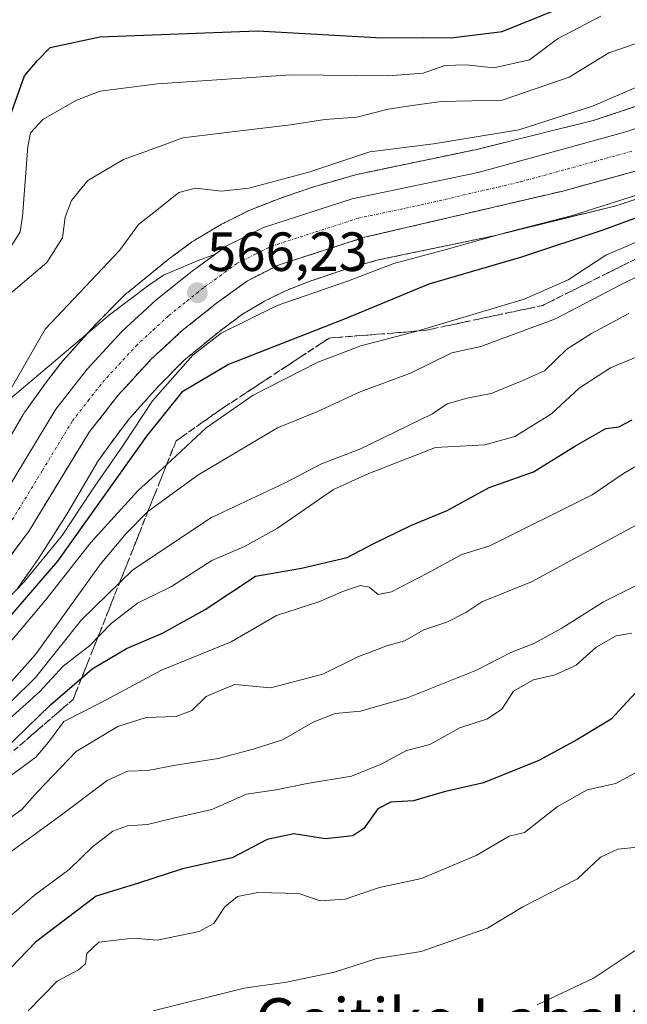
# Model space of a CAD drawing. Units: metres. Extents: x 620646 to 624086, y 4754940 to 4757314.
# Drawn here: x 621651 to 621762, y 4755897 to 4756076 of the extents above; entities that cross this region are included whole.
import ezdxf
from ezdxf.enums import TextEntityAlignment as Align

# ---------------------------------------------------------------- set-up
doc = ezdxf.new("R2010")
doc.units = ezdxf.units.M
doc.header["$MEASUREMENT"] = 0
for name, pattern in [('TRAZO_Y_PUNTO', [1, 0.5, -0.25, 0, -0.25]), ('TRAZOS', [0.75, 0.5, -0.25]), ('TRAZOSX2', [1.5, 1, -0.5])]:
    doc.linetypes.add(name, pattern=pattern)
for name, color, linetype, lineweight in [('Arbolado forestal', 92, 'TRAZOS', 0), ('Arbolado forestal CxS', 92, 'Continuous', 0), ('Carretera de calzada única', 19, 'Continuous', 13), ('Carretera de calzada única Cxs', 19, 'Continuous', 13), ('Carretera de calzada única eje', 19, 'TRAZO_Y_PUNTO', 0), ('Carátula', 7, 'Continuous', 5), ('Curva de nivel maestra', 36, 'Continuous', 30), ('Curva de nivel normal', 36, 'Continuous', 0), ('Explanada', 19, 'Continuous', 0), ('Explanada Cxs', 19, 'Continuous', 0), ('Núcleo urbano', 19, 'Continuous', 0), ('Núcleo urbano CxS', 19, 'Continuous', 0), ('Punto de cota en terreno', 7, 'Continuous', 0), ('Rótulo de punto de cota en terreno', 19, 'Continuous', 0), ('Talud superficial', 39, 'TRAZOSX2', 0), ('Texto cartográfico', 19, 'Continuous', 0)]:
    doc.layers.add(name, color=color, linetype=linetype, lineweight=lineweight)
doc.styles.add('Arial', font='txt', dxfattribs={"height": 0.2})

# ---------------------------------------------------------------- blocks, each defined once
blk = doc.blocks.new('*U153')
at = {"layer": 'Arbolado forestal CxS', "color": 92, "linetype": 'Continuous', "lineweight": 0}
blk.add_polyline3d([(621772.42, 4756062.96, 566.43), (621755.49, 4756057.31, 566.01), (621734.11, 4756052.03, 565.73), (621712.93, 4756047.61, 566.05), (621712.49, 4756047.51, 566.03), (621712.35, 4756047.47, 566.03), (621705.47, 4756045.49, 565.98), (621705.12, 4756045.38, 565.96), (621698.65, 4756043.19, 566.35), (621698.32, 4756043.06, 566.37), (621693.52, 4756041.19, 566.38), (621693.36, 4756041.13, 566.38), (621692.88, 4756040.92, 566.38), (621692.84, 4756040.89, 566.38), (621688.47, 4756038.7, 566.45), (621688.05, 4756038.48, 566.46), (621687.99, 4756038.44, 566.46), (621683.4, 4756035.73, 566.48), (621683.02, 4756035.49, 566.47), (621682.71, 4756035.28, 566.46), (621678.38, 4756032.08, 566.41), (621678.26, 4756031.99, 566.4), (621678.07, 4756031.84, 566.4), (621671.12, 4756026.16, 566.3), (621670.78, 4756025.89, 566.28), (621670.57, 4756025.71, 566.27), (621670.19, 4756025.35, 566.25), (621670.13, 4756025.29, 566.25), (621665.02, 4756020.08, 566), (621664.78, 4756019.82, 565.96), (621659.26, 4756013.67, 565.64), (621659.2, 4756013.61, 565.64), (621658.87, 4756013.2, 565.6), (621658.86, 4756013.2, 565.6), (621658.86, 4756013.19, 565.6), (621656.15, 4756009.65, 565.43), (621656.02, 4756009.48, 565.43), (621652.48, 4756004.58, 565.2), (621652.31, 4756004.34, 565.19), (621652.06, 4756003.94, 565.16), (621646.43, 4755994.33, 565)], dxfattribs=at)
blk = doc.blocks.new('*U166')
at = {"layer": 'Curva de nivel normal', "color": 36, "linetype": 'Continuous', "lineweight": 0}
blk.add_polyline3d([(621761.98, 4756022.3, 590), (621755.19, 4756018.68, 590), (621750.73, 4756015.81, 590), (621746.66, 4756011.86, 590), (621742.33, 4756009.91, 590), (621736.99, 4756007.75, 590), (621732.66, 4756006.94, 590), (621728.99, 4756005.86, 590), (621726.33, 4756004.04, 590), (621713.18, 4755997.68, 590), (621706.2, 4755994.96, 590), (621699.6, 4755991.54, 590), (621686.26, 4755985.23, 590), (621671.95, 4755975.72, 590), (621662.66, 4755966.66, 590), (621654.33, 4755956.16, 590), (621645.33, 4755947.38, 590)], dxfattribs=at)
blk = doc.blocks.new('*U174')
at = {"layer": 'Curva de nivel normal', "color": 36, "linetype": 'Continuous', "lineweight": 0}
blk.add_polyline3d([(621764.66, 4755984.6, 610), (621744.33, 4755973.58, 610), (621735.33, 4755969.93, 610), (621732.4, 4755968.02, 610), (621728.95, 4755966.21, 610), (621724.8, 4755964.86, 610), (621721.26, 4755962.86, 610), (621718.06, 4755961.96, 610), (621712.8, 4755959.95, 610), (621706.44, 4755956.82, 610), (621696.98, 4755954.34, 610), (621690.44, 4755954.91, 610), (621685.3, 4755952.76, 610), (621682.66, 4755950.2, 610), (621679.86, 4755949.1, 610), (621674.38, 4755948.95, 610), (621669.24, 4755947.31, 610), (621661.72, 4755942.72, 610), (621654.67, 4755935.42, 610), (621651.83, 4755932.24, 610), (621648.54, 4755929.83, 610)], dxfattribs=at)
blk = doc.blocks.new('*U181')
at = {"layer": 'Curva de nivel normal', "color": 36, "linetype": 'Continuous', "lineweight": 0}
blk.add_polyline3d([(621764.05, 4756014.65, 595), (621758.66, 4756012.45, 595), (621752.98, 4756008.74, 595), (621747.95, 4756004.08, 595), (621741.3, 4755999.98, 595), (621735.84, 4755998.45, 595), (621726.91, 4755997.94, 595), (621714.82, 4755993.25, 595), (621708.36, 4755990.35, 595), (621698.24, 4755983.32, 595), (621692.26, 4755979.98, 595), (621686.31, 4755977.46, 595), (621678.98, 4755972.74, 595), (621672.8, 4755969.69, 595), (621668.03, 4755966, 595), (621664.17, 4755961.98, 595), (621659.33, 4755958.23, 595), (621655.08, 4755953.63, 595), (621644.54, 4755944.17, 595)], dxfattribs=at)
blk = doc.blocks.new('*U182')
at = {"layer": 'Curva de nivel normal', "color": 36, "linetype": 'Continuous', "lineweight": 0}
blk.add_polyline3d([(621766.41, 4755940.66, 630), (621759.65, 4755936.92, 630), (621754.41, 4755935.78, 630), (621748.99, 4755932.7, 630), (621743.06, 4755928.02, 630), (621740.29, 4755927.36, 630), (621734.25, 4755923.86, 630), (621724.34, 4755919.68, 630), (621716.74, 4755918.08, 630), (621710.48, 4755915.92, 630), (621705.95, 4755915.64, 630), (621702.12, 4755916.97, 630), (621694.66, 4755917.16, 630), (621690.99, 4755916.4, 630), (621688.66, 4755914.57, 630), (621686.66, 4755911.54, 630), (621683.99, 4755910.04, 630), (621676.41, 4755908.47, 630), (621672.01, 4755908.86, 630), (621665.78, 4755908.15, 630), (621663.62, 4755906.09, 630), (621663.4, 4755904.2, 630), (621662.13, 4755903.09, 630), (621658.25, 4755901.02, 630), (621652.98, 4755895.63, 630)], dxfattribs=at)
blk = doc.blocks.new('*U184')
at = {"layer": 'Curva de nivel normal', "color": 36, "linetype": 'Continuous', "lineweight": 0}
blk.add_polyline3d([(621636.61, 4755957.35, 570), (621652.18, 4755973.49, 570), (621659.15, 4755981.97, 570), (621664.53, 4755990.12, 570), (621670.26, 4755998.43, 570), (621675.55, 4756006.43, 570), (621682.89, 4756014.69, 570), (621688.01, 4756018.73, 570), (621698.17, 4756023.76, 570), (621711.12, 4756028.21, 570), (621719.33, 4756031.39, 570), (621728.86, 4756033.88, 570), (621739.81, 4756037, 570), (621751.76, 4756040.06, 570), (621766.23, 4756044.67, 570)], dxfattribs=at)
blk = doc.blocks.new('*U187')
at = {"layer": 'Curva de nivel normal', "color": 36, "linetype": 'Continuous', "lineweight": 0}
blk.add_polyline3d([(621765.72, 4755974.08, 615), (621757.36, 4755969.9, 615), (621749.82, 4755965.14, 615), (621744.77, 4755962.38, 615), (621740.58, 4755960.71, 615), (621734.35, 4755957.5, 615), (621721.92, 4755952.56, 615), (621713.31, 4755950.06, 615), (621708.67, 4755949.63, 615), (621704.7, 4755948.06, 615), (621699.16, 4755944.85, 615), (621693.84, 4755943.2, 615), (621687.46, 4755941.49, 615), (621679.7, 4755940.24, 615), (621674.7, 4755939.31, 615), (621670.99, 4755939.16, 615), (621667.33, 4755937.49, 615), (621658.54, 4755930.9, 615), (621649.23, 4755924.12, 615)], dxfattribs=at)
blk = doc.blocks.new('*U191')
at = {"layer": 'Curva de nivel normal', "color": 36, "linetype": 'Continuous', "lineweight": 0}
blk.add_polyline3d([(621768.17, 4756037.31, 580), (621757.83, 4756032.86, 580), (621750.99, 4756028.37, 580), (621742.99, 4756024.87, 580), (621723.75, 4756019.13, 580), (621713.35, 4756016.41, 580), (621705.42, 4756013.38, 580), (621693.78, 4756007.47, 580), (621685.28, 4756001.54, 580), (621678, 4755994.72, 580), (621672.92, 4755990.15, 580), (621669.22, 4755986.05, 580), (621664.33, 4755980.69, 580), (621656.14, 4755970.21, 580), (621647.92, 4755960.45, 580)], dxfattribs=at)
blk = doc.blocks.new('*U198')
at = {"layer": 'Curva de nivel normal', "color": 36, "linetype": 'Continuous', "lineweight": 0}
blk.add_polyline3d([(621762.53, 4755964.21, 620), (621759.68, 4755963.75, 620), (621756.04, 4755961.69, 620), (621752.42, 4755958.44, 620), (621748.63, 4755956.7, 620), (621744.66, 4755955.76, 620), (621741.05, 4755953.7, 620), (621738.93, 4755950.44, 620), (621736.33, 4755948.7, 620), (621731.29, 4755947.05, 620), (621725.88, 4755944.02, 620), (621721.64, 4755942.91, 620), (621717.05, 4755940.47, 620), (621711.68, 4755938.29, 620), (621703.58, 4755936.96, 620), (621698.01, 4755935.8, 620), (621692.58, 4755934.98, 620), (621686.33, 4755932.2, 620), (621679.33, 4755930.64, 620), (621674.66, 4755929.48, 620), (621670.99, 4755929.25, 620), (621668.33, 4755928.29, 620), (621664.66, 4755925.42, 620), (621660.45, 4755921.3, 620), (621654.14, 4755916.68, 620), (621644.11, 4755907.99, 620)], dxfattribs=at)
blk = doc.blocks.new('*U199')
at = {"layer": 'Curva de nivel normal', "color": 36, "linetype": 'Continuous', "lineweight": 0}
blk.add_polyline3d([(621675.64, 4755895.64, 635), (621692.17, 4755899.76, 635), (621699.86, 4755900.84, 635), (621708.57, 4755902.67, 635), (621716.24, 4755905.16, 635), (621724.29, 4755906.4, 635), (621736.34, 4755910.69, 635), (621742.72, 4755914.53, 635), (621752.68, 4755919.63, 635), (621756.85, 4755923.55, 635), (621759.97, 4755925, 635), (621763.54, 4755925.38, 635)], dxfattribs=at)
blk = doc.blocks.new('*U203')
at = {"layer": 'Curva de nivel normal', "color": 36, "linetype": 'Continuous', "lineweight": 0}
blk.add_polyline3d([(621644.97, 4756000.28, 565), (621656.07, 4756019.43, 565), (621669.53, 4756033.7, 565), (621673, 4756038.46, 565), (621676.66, 4756041.27, 565), (621680.33, 4756044.24, 565), (621683.33, 4756045.05, 565), (621688.09, 4756044.48, 565), (621693, 4756045.06, 565), (621703.92, 4756047.94, 565), (621714.96, 4756051.66, 565), (621726.53, 4756053.09, 565), (621742.04, 4756055.62, 565), (621755.37, 4756059.95, 565), (621767.59, 4756065.22, 565)], dxfattribs=at)
blk = doc.blocks.new('*U213')
at = {"layer": 'Curva de nivel normal', "color": 36, "linetype": 'Continuous', "lineweight": 0}
blk.add_polyline3d([(621766.66, 4755996.55, 605), (621760.99, 4755993.22, 605), (621755.33, 4755989.33, 605), (621736.73, 4755980.09, 605), (621731.68, 4755978.53, 605), (621725.45, 4755975.14, 605), (621718.91, 4755971.74, 605), (621716.52, 4755971.24, 605), (621714.84, 4755972.58, 605), (621713.3, 4755972.88, 605), (621710.19, 4755971.84, 605), (621705.74, 4755969.93, 605), (621698.07, 4755967.42, 605), (621689.83, 4755962.69, 605), (621677.18, 4755957.54, 605), (621666.22, 4755951.67, 605), (621659.46, 4755948.2, 605), (621656.7, 4755944.45, 605), (621654.38, 4755941.69, 605), (621648.87, 4755937.69, 605)], dxfattribs=at)
blk = doc.blocks.new('*U220')
at = {"layer": 'Curva de nivel normal', "color": 36, "linetype": 'Continuous', "lineweight": 0}
blk.add_polyline3d([(621647.8, 4756024.26, 560), (621656.34, 4756031.57, 560), (621659.19, 4756036.02, 560), (621659.72, 4756039.8, 560), (621660.82, 4756042.79, 560), (621663.8, 4756046.46, 560), (621670.25, 4756050.28, 560), (621677.48, 4756052.84, 560), (621681.03, 4756054.16, 560), (621687.99, 4756055.06, 560), (621700.61, 4756056.54, 560), (621706.79, 4756057.51, 560), (621712.61, 4756057.91, 560), (621718.33, 4756059.41, 560), (621722.66, 4756060.08, 560), (621727.99, 4756060.78, 560), (621738.99, 4756061, 560), (621751.16, 4756065.21, 560), (621758.33, 4756069.6, 560), (621766.16, 4756072.28, 560)], dxfattribs=at)
blk = doc.blocks.new('*U221')
at = {"layer": 'Curva de nivel normal', "color": 36, "linetype": 'Continuous', "lineweight": 0}
blk.add_polyline3d([(621766.86, 4756030.66, 585), (621760.71, 4756027.63, 585), (621748.7, 4756021.34, 585), (621735.14, 4756016.28, 585), (621729.87, 4756015.13, 585), (621722.36, 4756011.45, 585), (621713.25, 4756008.07, 585), (621705.39, 4756004.46, 585), (621698.23, 4756001.51, 585), (621683.79, 4755992.9, 585), (621674.67, 4755986.35, 585), (621670.76, 4755982.35, 585), (621666.04, 4755976.68, 585), (621654.32, 4755960.35, 585), (621645.5, 4755950.5, 585)], dxfattribs=at)
blk = doc.blocks.new('*U227')
at = {"layer": 'Curva de nivel normal', "color": 36, "linetype": 'Continuous', "lineweight": 0}
blk.add_polyline3d([(621778.48, 4755894.62, 640), (621780.23, 4755899.52, 640), (621783.26, 4755903.03, 640), (621787.9, 4755906.19, 640), (621790.87, 4755911.97, 640), (621792.77, 4755914.34, 640), (621793.99, 4755917.93, 640), (621793.76, 4755921.2, 640), (621792.37, 4755923.45, 640), (621792.49, 4755925.9, 640), (621794.08, 4755928.02, 640), (621796.8, 4755930.02, 640), (621797.74, 4755931.85, 640), (621796.24, 4755932.87, 640), (621793.1, 4755933.03, 640), (621791.21, 4755930.9, 640), (621789.63, 4755925.18, 640), (621788.28, 4755923.11, 640), (621775.05, 4755915.84, 640), (621763.88, 4755907.09, 640), (621755.72, 4755901.67, 640), (621745.34, 4755896.74, 640)], dxfattribs=at)
blk = doc.blocks.new('*U232')
at = {"layer": 'Curva de nivel maestra', "color": 36, "linetype": 'Continuous', "lineweight": 30}
blk.add_polyline3d([(621648.33, 4755942.76, 600), (621657.06, 4755951.2, 600), (621662.69, 4755956.11, 600), (621664.58, 4755957.76, 600), (621670.82, 4755961.46, 600), (621677.37, 4755964.23, 600), (621685.09, 4755968.51, 600), (621694.24, 4755974.61, 600), (621702.56, 4755976.03, 600), (621710.86, 4755977.96, 600), (621715.59, 4755980.48, 600), (621722.43, 4755983.79, 600), (621729.02, 4755986.49, 600), (621736.66, 4755990.71, 600), (621744.66, 4755993.55, 600), (621752.3, 4755998.26, 600), (621757.8, 4756001.39, 600), (621760.17, 4756001.73, 600), (621762.57, 4756002.97, 600)], dxfattribs=at)
blk = doc.blocks.new('*U239')
at = {"layer": 'Curva de nivel maestra', "color": 36, "linetype": 'Continuous', "lineweight": 30}
blk.add_polyline3d([(621765.37, 4755955.78, 625), (621758.76, 4755948.64, 625), (621752.66, 4755944.92, 625), (621745.66, 4755941.12, 625), (621735.61, 4755937.06, 625), (621728.46, 4755935.42, 625), (621722.89, 4755933.76, 625), (621718.79, 4755933.54, 625), (621716.42, 4755932.34, 625), (621713.92, 4755928.79, 625), (621711.87, 4755927.46, 625), (621706.95, 4755926.9, 625), (621701.18, 4755927.78, 625), (621696.36, 4755926.79, 625), (621689.99, 4755923.41, 625), (621680.99, 4755921.44, 625), (621672.99, 4755918.85, 625), (621665.33, 4755916.49, 625), (621654.33, 4755908.12, 625), (621648.36, 4755901.94, 625), (621643.13, 4755898.37, 625), (621637.79, 4755895.7, 625)], dxfattribs=at)
blk = doc.blocks.new('*U242')
at = {"layer": 'Curva de nivel maestra', "color": 36, "linetype": 'Continuous', "lineweight": 30}
blk.add_polyline3d([(621771.53, 4756042.7, 575), (621757.26, 4756037.42, 575), (621742.5, 4756032.53, 575), (621725.7, 4756027.63, 575), (621710.48, 4756021.33, 575), (621689.33, 4756013.02, 575), (621680.87, 4756008.01, 575), (621674.48, 4756000.02, 575), (621658.33, 4755977.32, 575), (621641.18, 4755957.52, 575)], dxfattribs=at)
blk = doc.blocks.new('5PATER')
at = {"layer": 'Carátula', "linetype": 'Continuous', "lineweight": 5}
h = blk.add_hatch(color=250, dxfattribs=at)
edge = h.paths.add_edge_path()
edge.add_ellipse((0, 0.01), major_axis=(-1.33, -1.34), ratio=0.999422, start_angle=0, end_angle=360)

msp = doc.modelspace()

# ---------------------------------------------------------------- linework, layer by layer
at = {"layer": 'Arbolado forestal', "color": 92, "linetype": 'TRAZOS', "lineweight": 0}
for points in [[(621772.42, 4756062.96, 566.43), (621755.49, 4756057.31, 566.01), (621734.11, 4756052.03, 565.73), (621712.93, 4756047.61, 566.05), (621712.49, 4756047.51, 566.03), (621712.35, 4756047.47, 566.03), (621705.47, 4756045.49, 565.98), (621705.11, 4756045.38, 565.96), (621698.65, 4756043.19, 566.35), (621698.32, 4756043.06, 566.37), (621693.52, 4756041.19, 566.38), (621693.36, 4756041.13, 566.38), (621692.88, 4756040.92, 566.38), (621692.84, 4756040.89, 566.38), (621688.47, 4756038.7, 566.45), (621688.05, 4756038.48, 566.46), (621687.99, 4756038.44, 566.46), (621683.4, 4756035.73, 566.48), (621683.02, 4756035.49, 566.47), (621682.71, 4756035.28, 566.46), (621678.38, 4756032.08, 566.41), (621678.26, 4756031.99, 566.4), (621678.07, 4756031.84, 566.4), (621671.12, 4756026.16, 566.3), (621670.78, 4756025.89, 566.28), (621670.57, 4756025.71, 566.27), (621670.19, 4756025.35, 566.25), (621670.13, 4756025.29, 566.25), (621665.02, 4756020.08, 566), (621664.78, 4756019.82, 565.96), (621663.82, 4756018.75, 565.84), (621659.26, 4756013.67, 565.64), (621659.2, 4756013.61, 565.64), (621658.87, 4756013.2, 565.6), (621658.86, 4756013.2, 565.6), (621658.86, 4756013.19, 565.6), (621656.15, 4756009.65, 565.43), (621656.02, 4756009.48, 565.43), (621652.48, 4756004.58, 565.2), (621652.31, 4756004.34, 565.19), (621652.06, 4756003.94, 565.16), (621646.43, 4755994.33, 565)], [(621651.02, 4755972.37, 568.67), (621654.67, 4755977.48, 568.51), (621654.81, 4755977.69, 568.44), (621654.92, 4755977.84, 568.38), (621660.01, 4755985.87, 568), (621660.16, 4755986.12, 567.93), (621665.67, 4755995.52, 566.57), (621668.92, 4756000.02, 568.14), (621671.37, 4756003.22, 566.86), (621676.57, 4756009.01, 567.2), (621681.24, 4756013.77, 568.39), (621688.04, 4756019.32, 568.89), (621691.89, 4756022.16, 568.1), (621695.88, 4756024.52, 568.91), (621699.67, 4756026.42, 568.42), (621703.96, 4756028.09, 568.1), (621710.08, 4756030.17, 568.12), (621716.49, 4756032.01, 568.32), (621737.52, 4756036.4, 569.38), (621737.8, 4756036.46, 569.37), (621759.63, 4756041.85, 570.11), (621759.78, 4756041.89, 570.1), (621760.24, 4756042.03, 570.05), (621777.81, 4756047.89, 570.57)]]:
    msp.add_polyline3d(points, dxfattribs=at)
at = {"layer": 'Arbolado forestal CxS', "color": 92, "linetype": 'Continuous', "lineweight": 0}
msp.add_polyline3d([(621651.02, 4755972.37, 568.67), (621654.67, 4755977.48, 568.51), (621654.81, 4755977.69, 568.44), (621654.92, 4755977.84, 568.38), (621660.02, 4755985.87, 568), (621660.16, 4755986.12, 567.93), (621665.67, 4755995.52, 566.57), (621668.92, 4756000.02, 568.14), (621671.37, 4756003.22, 566.86), (621676.57, 4756009, 567.2), (621681.24, 4756013.77, 568.39), (621688.04, 4756019.32, 568.89), (621691.89, 4756022.16, 568.1), (621695.88, 4756024.52, 568.91), (621699.67, 4756026.42, 568.42), (621703.96, 4756028.09, 568.1), (621710.08, 4756030.16, 568.12), (621716.49, 4756032.01, 568.32), (621737.52, 4756036.4, 569.38), (621737.8, 4756036.46, 569.37), (621759.63, 4756041.85, 570.11), (621759.78, 4756041.89, 570.1), (621760.24, 4756042.03, 570.05), (621777.81, 4756047.89, 570.57)], dxfattribs=at)
at = {"layer": 'Carretera de calzada única', "color": 19, "linetype": 'Continuous', "lineweight": 13}
for points in [[(621686.97, 4756033.07, 566.57), (621688.94, 4756034.51, 566.54), (621695.71, 4756037.91, 566.61), (621711.78, 4756043.09, 566.71), (621734.62, 4756047.89, 566.78), (621761.44, 4756055.25, 566.91), (621773.87, 4756059.39, 566.98), (621785.89, 4756064.66, 566.98), (621796.67, 4756070.09, 566.99), (621826.53, 4756086.35, 567.36), (621835.3, 4756090.41, 567.39), (621844.51, 4756093.51, 567.48), (621856.07, 4756096.11, 567.25), (621867.75, 4756097.17, 567.23), (621886.25, 4756097.33, 566.93), (621904.73, 4756097.17, 566.4), (621940.57, 4756096.26, 565.52), (621954.26, 4756095.54, 565.21)], [(621763.57, 4756048.24, 567.41), (621749.98, 4756044.51, 567.16), (621714.03, 4756036.13, 566.7), (621698.5, 4756031.1, 566.49), (621692.76, 4756028.24, 566.25), (621687.17, 4756024.15, 566.07), (621680.92, 4756019.18, 565.85), (621675.17, 4756013.85, 565.79), (621669.3, 4756007.44, 565.83), (621664.05, 4756000.71, 565.68), (621653.14, 4755982.8, 565.64), (621646.48, 4755973.93, 565.41)], [(621581.94, 4755940.85, 564.29), (621592.42, 4755945.5, 564.39), (621606.26, 4755952.18, 564.47), (621619.75, 4755959.58, 564.71), (621627.14, 4755964.71, 564.86), (621633.82, 4755970.76, 564.98), (621640.82, 4755978.58, 565.14), (621647.07, 4755986.9, 565.33), (621658.01, 4756004.89, 565.75), (621663.71, 4756012.18, 565.97), (621669.98, 4756019.02, 566.16), (621676.14, 4756024.73, 566.28), (621682.73, 4756029.97, 566.41), (621686.97, 4756033.07, 566.57)]]:
    msp.add_polyline3d(points, dxfattribs=at)
at = {"layer": 'Carretera de calzada única Cxs', "color": 19, "linetype": 'Continuous', "lineweight": 13}
for points in [[(621647.07, 4755986.9, 565.33), (621658.01, 4756004.89, 565.75), (621663.71, 4756012.18, 565.97), (621669.98, 4756019.02, 566.16), (621676.14, 4756024.73, 566.28), (621682.73, 4756029.97, 566.41), (621688.94, 4756034.51, 566.54), (621695.71, 4756037.91, 566.61), (621711.78, 4756043.09, 566.71), (621734.62, 4756047.89, 566.78), (621761.44, 4756055.25, 566.91), (621773.87, 4756059.39, 566.98)], [(621763.57, 4756048.24, 567.41), (621749.98, 4756044.51, 567.16), (621714.03, 4756036.13, 566.7), (621698.5, 4756031.1, 566.49), (621692.76, 4756028.24, 566.25), (621687.17, 4756024.15, 566.07), (621680.92, 4756019.18, 565.85), (621675.17, 4756013.85, 565.79), (621669.3, 4756007.44, 565.83), (621664.05, 4756000.71, 565.68), (621653.14, 4755982.8, 565.64), (621646.48, 4755973.93, 565.41)]]:
    msp.add_polyline3d(points, dxfattribs=at)
at = {"layer": 'Carretera de calzada única eje', "color": 19, "linetype": 'TRAZO_Y_PUNTO', "lineweight": 0}
msp.add_polyline3d([(621650.1, 4755984.84, 565.44), (621655.57, 4755993.8, 565.57), (621661.03, 4756002.8, 565.8), (621663.87, 4756006.44, 565.84), (621666.51, 4756009.82, 565.92), (621669.44, 4756013.01, 565.95), (621672.57, 4756016.43, 566.03), (621675.66, 4756019.29, 566.08), (621678.53, 4756021.94, 566.12), (621681.82, 4756024.57, 566.17), (621684.94, 4756027.06, 566.26), (621687.75, 4756029.09, 566.34), (621690.85, 4756031.36, 566.39), (621694.23, 4756033.07, 566.45), (621697.1, 4756034.51, 566.48), (621705.14, 4756037.09, 566.55), (621712.89, 4756039.6, 566.68), (621724.32, 4756042.01, 566.8), (621742.3, 4756046.19, 566.99), (621755.71, 4756049.88, 567.09), (621762.51, 4756051.74, 567.15)], dxfattribs=at)
at = {"layer": 'Curva de nivel maestra', "color": 36, "linetype": 'Continuous', "lineweight": 30}
msp.add_polyline3d([(621649.44, 4756057.26, 550), (621652.32, 4756065.45, 550), (621654.66, 4756068.23, 550), (621656.99, 4756070.59, 550), (621665.99, 4756072.51, 550), (621694.61, 4756073.6, 550), (621717.14, 4756072.32, 550), (621724.64, 4756072.39, 550), (621729.76, 4756072.34, 550), (621739.02, 4756073.5, 550), (621749.66, 4756077.77, 550)], dxfattribs=at)
at = {"layer": 'Curva de nivel normal', "color": 36, "linetype": 'Continuous', "lineweight": 0}
msp.add_polyline3d([(621756.92, 4756076.3, 555), (621749.03, 4756072.15, 555), (621743.95, 4756068.38, 555), (621737.51, 4756066.87, 555), (621732.46, 4756067.42, 555), (621728.59, 4756067.3, 555), (621724.66, 4756065.91, 555), (621718.33, 4756065.42, 555), (621700.66, 4756065.62, 555), (621676.43, 4756063.98, 555), (621666.07, 4756062.66, 555), (621661.76, 4756061.02, 555), (621655.66, 4756057.5, 555), (621653.43, 4756055.09, 555), (621652.9, 4756052.6, 555), (621651.93, 4756039.9, 555), (621651.52, 4756037.13, 555), (621649.56, 4756033.88, 555)], dxfattribs=at)
at = {"layer": 'Explanada', "color": 19, "linetype": 'Continuous', "lineweight": 0}
msp.add_polyline3d([(621649.8, 4756006.84, 566.53), (621667.71, 4756022.06, 566.27), (621674.87, 4756027.43, 566.42), (621677.56, 4756029.22, 566.44), (621683.83, 4756031.9, 566.64), (621686.97, 4756033.07, 566.62), (621682.73, 4756029.97, 566.59), (621676.14, 4756024.73, 566.43), (621669.98, 4756019.02, 566.28), (621663.71, 4756012.18, 566.08), (621658.01, 4756004.89, 565.89), (621647.07, 4755986.9, 565.42)], dxfattribs=at)
at = {"layer": 'Explanada Cxs', "color": 19, "linetype": 'Continuous', "lineweight": 0}
msp.add_polyline3d([(621649.8, 4756006.84, 566.53), (621667.71, 4756022.06, 566.27), (621674.87, 4756027.43, 566.42), (621677.56, 4756029.22, 566.44), (621683.83, 4756031.9, 566.64), (621686.97, 4756033.07, 566.62), (621682.73, 4756029.97, 566.59), (621676.14, 4756024.73, 566.43), (621669.98, 4756019.02, 566.28), (621663.71, 4756012.18, 566.08), (621658.01, 4756004.89, 565.89), (621647.07, 4755986.9, 565.42)], dxfattribs=at)
at = {"layer": 'Núcleo urbano', "color": 19, "linetype": 'Continuous', "lineweight": 0}
for points in [[(621772.42, 4756062.96, 566.43), (621755.49, 4756057.31, 566.01), (621734.11, 4756052.03, 565.73), (621712.93, 4756047.61, 566.05), (621712.49, 4756047.51, 566.03), (621712.35, 4756047.47, 566.03), (621705.47, 4756045.49, 565.98), (621705.11, 4756045.38, 565.96), (621698.65, 4756043.19, 566.35), (621698.32, 4756043.06, 566.37), (621693.52, 4756041.19, 566.38), (621693.36, 4756041.13, 566.38), (621692.88, 4756040.92, 566.38), (621692.84, 4756040.89, 566.38), (621688.47, 4756038.7, 566.45), (621688.05, 4756038.48, 566.46), (621687.99, 4756038.44, 566.46), (621683.4, 4756035.73, 566.48), (621683.02, 4756035.49, 566.47), (621682.71, 4756035.28, 566.46), (621678.38, 4756032.08, 566.41), (621678.26, 4756031.99, 566.4), (621678.07, 4756031.84, 566.4), (621671.12, 4756026.16, 566.3), (621670.78, 4756025.89, 566.28), (621670.57, 4756025.71, 566.27), (621670.19, 4756025.35, 566.25), (621670.13, 4756025.29, 566.25), (621665.02, 4756020.08, 566), (621664.78, 4756019.82, 565.96), (621663.82, 4756018.75, 565.84), (621659.26, 4756013.67, 565.64), (621659.2, 4756013.61, 565.64), (621658.87, 4756013.2, 565.6), (621658.86, 4756013.2, 565.6), (621658.86, 4756013.19, 565.6), (621656.15, 4756009.65, 565.43), (621656.02, 4756009.48, 565.43), (621652.48, 4756004.58, 565.2), (621652.31, 4756004.34, 565.19), (621652.06, 4756003.94, 565.16), (621646.43, 4755994.33, 565)], [(621651.02, 4755972.37, 568.67), (621654.67, 4755977.48, 568.51), (621654.81, 4755977.69, 568.44), (621654.92, 4755977.84, 568.38), (621660.01, 4755985.87, 568), (621660.16, 4755986.12, 567.93), (621665.67, 4755995.52, 566.57), (621668.92, 4756000.02, 568.14), (621671.37, 4756003.22, 566.86), (621676.57, 4756009.01, 567.2), (621681.24, 4756013.77, 568.39), (621688.04, 4756019.32, 568.89), (621691.89, 4756022.16, 568.1), (621695.88, 4756024.52, 568.91), (621699.67, 4756026.42, 568.42), (621703.96, 4756028.09, 568.1), (621710.08, 4756030.17, 568.12), (621716.49, 4756032.01, 568.32), (621737.52, 4756036.4, 569.38), (621737.8, 4756036.46, 569.37), (621759.63, 4756041.85, 570.11), (621759.78, 4756041.89, 570.1), (621760.24, 4756042.03, 570.05), (621777.81, 4756047.89, 570.57)]]:
    msp.add_polyline3d(points, dxfattribs=at)
at = {"layer": 'Núcleo urbano CxS', "color": 19, "linetype": 'Continuous', "lineweight": 0}
for points in [[(621646.43, 4755994.33, 565), (621652.06, 4756003.94, 565.16), (621652.31, 4756004.34, 565.19), (621652.48, 4756004.58, 565.2), (621656.02, 4756009.48, 565.43), (621656.15, 4756009.65, 565.43), (621658.86, 4756013.19, 565.6), (621658.86, 4756013.2, 565.6), (621658.87, 4756013.2, 565.6), (621659.2, 4756013.61, 565.64), (621659.26, 4756013.67, 565.64), (621664.78, 4756019.82, 565.96), (621665.02, 4756020.08, 566), (621670.13, 4756025.29, 566.25), (621670.19, 4756025.35, 566.25), (621670.57, 4756025.71, 566.27), (621670.78, 4756025.89, 566.28), (621671.12, 4756026.16, 566.3), (621678.07, 4756031.84, 566.4), (621678.26, 4756031.99, 566.4), (621678.38, 4756032.08, 566.41), (621682.71, 4756035.28, 566.46), (621683.02, 4756035.49, 566.47), (621683.4, 4756035.73, 566.48), (621687.99, 4756038.44, 566.46), (621688.05, 4756038.48, 566.46), (621688.47, 4756038.7, 566.45), (621692.84, 4756040.89, 566.38), (621692.88, 4756040.92, 566.38), (621693.36, 4756041.13, 566.38), (621693.52, 4756041.19, 566.38), (621698.32, 4756043.06, 566.37), (621698.65, 4756043.19, 566.35), (621705.12, 4756045.38, 565.96), (621705.47, 4756045.49, 565.98), (621712.35, 4756047.47, 566.03), (621712.49, 4756047.51, 566.03), (621712.93, 4756047.61, 566.05), (621734.11, 4756052.03, 565.73), (621755.49, 4756057.31, 566.01), (621772.42, 4756062.96, 566.43)], [(621777.81, 4756047.89, 570.57), (621760.24, 4756042.03, 570.05), (621759.78, 4756041.89, 570.1), (621759.63, 4756041.85, 570.11), (621737.8, 4756036.46, 569.37), (621737.52, 4756036.4, 569.38), (621716.49, 4756032.01, 568.32), (621710.08, 4756030.16, 568.12), (621703.96, 4756028.09, 568.1), (621699.67, 4756026.42, 568.42), (621695.88, 4756024.52, 568.91), (621691.89, 4756022.16, 568.1), (621688.04, 4756019.32, 568.89), (621681.24, 4756013.77, 568.39), (621676.57, 4756009, 567.2), (621671.37, 4756003.22, 566.86), (621668.92, 4756000.02, 568.14), (621665.67, 4755995.52, 566.57), (621660.16, 4755986.12, 567.93), (621660.02, 4755985.87, 568), (621654.92, 4755977.84, 568.38), (621654.81, 4755977.69, 568.44), (621654.67, 4755977.48, 568.51), (621651.02, 4755972.37, 568.67)]]:
    msp.add_polyline3d(points, dxfattribs=at)
at = {"layer": 'Talud superficial', "color": 39, "linetype": 'TRAZOSX2', "lineweight": 0}
for points in [[(621492.75, 4755949.24, 599.66), (621508.06, 4755920.15, 599.66), (621511.12, 4755914.34, 599.66), (621543.04, 4755903.85, 599.66), (621574.04, 4755908.87, 599.66), (621616.44, 4755917.07, 599.66), (621621.09, 4755920.52, 599.66), (621644.71, 4755938.04, 599.66), (621661.12, 4755952.18, 599.66), (621662.69, 4755956.11, 599.66), (621679.81, 4755999.14, 599.66), (621687.56, 4756004.61, 599.66), (621707.63, 4756017.83, 599.66), (621724.95, 4756019.2, 599.66), (621746.38, 4756023.76, 599.66), (621791.97, 4756046.55, 599.66), (621821.23, 4756067.14, 599.66), (621828.9, 4756072.54, 599.66)], [(621646.48, 4755973.93, 565.55), (621653.15, 4755982.8, 565.55), (621658.78, 4755992.11, 565.55), (621664.05, 4756000.71, 565.55), (621669.31, 4756007.45, 565.55), (621675.18, 4756013.86, 565.55), (621680.92, 4756019.18, 565.55), (621687.17, 4756024.15, 565.55), (621692.77, 4756028.24, 565.55), (621698.5, 4756031.11, 565.55), (621706, 4756033.53, 565.55), (621714.03, 4756036.13, 565.55), (621749.98, 4756044.51, 565.55), (621763.57, 4756048.24, 565.55)], [(621650.93, 4755979.84, 565.41), (621652.04, 4755981.32, 565.6), (621653.15, 4755982.8, 565.64), (621654.09, 4755984.35, 565.51), (621655.03, 4755985.9, 565.51), (621655.96, 4755987.46, 565.5), (621656.9, 4755989.01, 565.56), (621657.84, 4755990.56, 565.66), (621658.78, 4755992.11, 565.64), (621659.66, 4755993.54, 565.51), (621660.54, 4755994.98, 565.53), (621661.41, 4755996.41, 565.57), (621662.29, 4755997.84, 565.66), (621663.17, 4755999.28, 565.65), (621664.05, 4756000.71, 565.68), (621665.1, 4756002.06, 565.68), (621666.15, 4756003.41, 565.68), (621667.21, 4756004.75, 565.8), (621668.26, 4756006.1, 565.88), (621669.31, 4756007.45, 565.83), (621670.48, 4756008.73, 565.7), (621671.66, 4756010.01, 565.76), (621672.83, 4756011.3, 565.96), (621674.01, 4756012.58, 565.94), (621675.18, 4756013.86, 565.79), (621676.61, 4756015.19, 565.85), (621678.05, 4756016.52, 566.21), (621679.48, 4756017.85, 566.08), (621680.92, 4756019.18, 565.85), (621682.48, 4756020.42, 566.22), (621684.04, 4756021.67, 566.44), (621685.61, 4756022.91, 566.22), (621687.17, 4756024.15, 566.07), (621688.57, 4756025.17, 566.21), (621689.97, 4756026.2, 566.29), (621691.37, 4756027.22, 566.28), (621692.77, 4756028.24, 566.25), (621694.2, 4756028.96, 566.19), (621695.63, 4756029.68, 566.22), (621697.07, 4756030.39, 566.32), (621698.5, 4756031.11, 566.49), (621700.37, 4756031.72, 566.6), (621702.25, 4756032.32, 566.62), (621704.12, 4756032.93, 566.54), (621706, 4756033.53, 566.38), (621707.61, 4756034.05, 566.42), (621709.21, 4756034.57, 566.47), (621710.82, 4756035.09, 566.51), (621712.42, 4756035.61, 566.6), (621714.03, 4756036.13, 566.7), (621715.92, 4756036.57, 566.78), (621717.81, 4756037.01, 566.87), (621719.71, 4756037.45, 566.92), (621721.6, 4756037.89, 566.9), (621723.49, 4756038.34, 566.81), (621725.38, 4756038.78, 566.78), (621727.27, 4756039.22, 566.8), (621729.17, 4756039.66, 566.81), (621731.06, 4756040.1, 566.83), (621732.95, 4756040.54, 566.9), (621734.84, 4756040.98, 566.98), (621736.74, 4756041.42, 567.05), (621738.63, 4756041.86, 567.17), (621740.52, 4756042.3, 567.22), (621742.41, 4756042.75, 567.25), (621744.3, 4756043.19, 567.21), (621746.2, 4756043.63, 567.14), (621748.09, 4756044.07, 567.15), (621749.98, 4756044.51, 567.16), (621751.68, 4756044.98, 567.18), (621753.38, 4756045.44, 567.27), (621755.08, 4756045.91, 567.33), (621756.77, 4756046.38, 567.39), (621758.47, 4756046.84, 567.49), (621760.17, 4756047.31, 567.53), (621761.87, 4756047.77, 567.51)], [(621763.1, 4756032.12, 582.59), (621761.42, 4756031.28, 582.53), (621759.75, 4756030.44, 582.52), (621758.08, 4756029.61, 582.49), (621756.41, 4756028.77, 582.42), (621754.74, 4756027.94, 582.01), (621753.07, 4756027.1, 581.67), (621751.39, 4756026.26, 581.44), (621749.72, 4756025.43, 581.73), (621748.05, 4756024.59, 581.9), (621746.38, 4756023.76, 581.93), (621744.43, 4756023.34, 581.42), (621742.48, 4756022.93, 581.04), (621740.53, 4756022.51, 580.87), (621738.59, 4756022.1, 580.78), (621736.64, 4756021.68, 580.63), (621734.69, 4756021.27, 580.64), (621732.74, 4756020.86, 580.72), (621730.79, 4756020.44, 580.77), (621728.85, 4756020.03, 580.59), (621726.9, 4756019.61, 580.28), (621724.95, 4756019.2, 580.02), (621723.03, 4756019.05, 579.62), (621721.1, 4756018.89, 579.22), (621719.18, 4756018.74, 578.84), (621717.25, 4756018.59, 578.46), (621715.33, 4756018.44, 578.18), (621713.4, 4756018.29, 577.96), (621711.48, 4756018.13, 577.73), (621709.55, 4756017.98, 577.18), (621707.63, 4756017.83, 576.65), (621706.08, 4756016.81, 577.08), (621704.54, 4756015.8, 577.35), (621703, 4756014.78, 577.44), (621701.45, 4756013.76, 577.37), (621699.91, 4756012.75, 577.72), (621698.37, 4756011.73, 578.11), (621696.82, 4756010.71, 578.51), (621695.28, 4756009.69, 578.93), (621693.74, 4756008.68, 579.36), (621692.19, 4756007.66, 579.49), (621690.65, 4756006.64, 579.4), (621689.11, 4756005.63, 579.33), (621687.56, 4756004.61, 579.34), (621686.01, 4756003.51, 579.47), (621684.46, 4756002.42, 579.46), (621682.91, 4756001.33, 579.46), (621681.36, 4756000.23, 579.43), (621679.81, 4755999.14, 578.94), (621679.1, 4755997.33, 579.46), (621678.38, 4755995.53, 579.94), (621677.66, 4755993.72, 580.34), (621676.94, 4755991.91, 581.3), (621676.22, 4755990.11, 582.38), (621675.5, 4755988.3, 583.31), (621674.78, 4755986.49, 584.05), (621674.06, 4755984.69, 584.86), (621673.34, 4755982.88, 585.79), (621672.62, 4755981.08, 586.95), (621671.91, 4755979.27, 588.29), (621671.19, 4755977.46, 589.26), (621670.47, 4755975.66, 589.74), (621669.75, 4755973.85, 590.23), (621669.03, 4755972.05, 590.82), (621668.31, 4755970.24, 591.52), (621667.59, 4755968.43, 592.34), (621666.87, 4755966.63, 593.29), (621666.15, 4755964.82, 594.11), (621665.44, 4755963.01, 594.93), (621664.72, 4755961.21, 595.98), (621664, 4755959.4, 597), (621663.28, 4755957.6, 598.1), (621662.56, 4755955.79, 599.56), (621661.84, 4755953.98, 601.35), (621661.12, 4755952.18, 602.56), (621659.63, 4755950.89, 602.36), (621658.14, 4755949.61, 602.25), (621656.65, 4755948.32, 602.2), (621655.15, 4755947.04, 601.68), (621653.66, 4755945.75, 601.3), (621652.17, 4755944.47, 601.13), (621650.68, 4755943.18, 600.99)]]:
    msp.add_polyline3d(points, dxfattribs=at)

# ---------------------------------------------------------------- block references
at = {"layer": 'Arbolado forestal CxS', "color": 92, "linetype": 'Continuous', "lineweight": 0}
msp.add_blockref('*U153', (0, 0), dxfattribs=at)
at = {"layer": 'Curva de nivel maestra', "color": 36, "linetype": 'Continuous', "lineweight": 30}
for name in ['*U242', '*U239', '*U232']:
    msp.add_blockref(name, (0, 0), dxfattribs=at)
at = {"layer": 'Curva de nivel normal', "color": 36, "linetype": 'Continuous', "lineweight": 0}
for name in ['*U184', '*U203', '*U220', '*U191', '*U221', '*U166', '*U181', '*U213', '*U174', '*U187', '*U198', '*U182', '*U199', '*U227']:
    msp.add_blockref(name, (0, 0), dxfattribs=at)
at = {"layer": 'Punto de cota en terreno', "linetype": 'Continuous', "lineweight": 0}
msp.add_blockref('5PATER', (621683.69, 4756026.06, 566.23), dxfattribs=at)

# ---------------------------------------------------------------- texts
at = {"layer": 'Rótulo de punto de cota en terreno', "color": 19, "linetype": 'Continuous', "lineweight": 0, "style": 'Arial'}
msp.add_text('566,23', height=7, dxfattribs=at).set_placement((621685.45, 4756027.82), align=Align.BOTTOM_LEFT)
at = {"layer": 'Texto cartográfico', "color": 19, "linetype": 'Continuous', "lineweight": 0, "style": 'Arial'}
msp.add_text('Goitiko Labakieta', height=8, dxfattribs=at).set_placement((621738.97, 4755893.94), align=Align.MIDDLE_CENTER)

doc.saveas('drawing.dxf')
